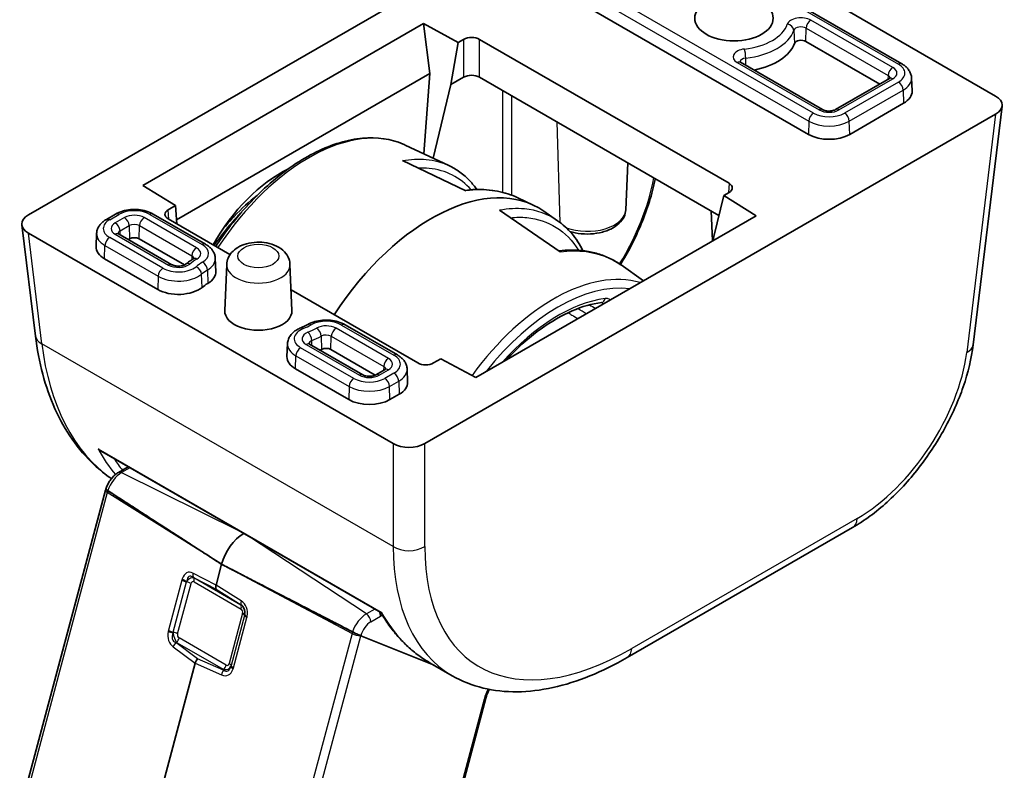
# Model space of a CAD drawing. Units: millimetres. Extents: x 0 to 782, y 0 to 562.
# Drawn here: x 631 to 653, y 330 to 347 of the extents above; entities that cross this region are included whole.
import ezdxf

# ---------------------------------------------------------------- set-up
doc = ezdxf.new("R2010")
doc.units = ezdxf.units.MM
doc.header["$LTSCALE"] = 2
doc.layers.add('Visible (ISO)', color=7, linetype='Continuous', lineweight=35)
doc.layers.add('Visible Narrow (ISO)', color=7, linetype='Continuous', lineweight=25)

msp = doc.modelspace()

# ---------------------------------------------------------------- linework, layer by layer
at = {"layer": 'Visible (ISO)'}
for p, q in [((631.6376, 342.3688), (644.3672, 349.7183)), ((645.0726, 349.7183), (653.2061, 345.0224)), ((651.1148, 345.7398), (645.6701, 348.8833)), ((649.0333, 344.1656), (643.5886, 347.3091)), ((634.192, 343.027), (640.4446, 346.6369)), ((640.4446, 346.6369), (641.2249, 346.2179)), ((640.4446, 346.6369), (640.5927, 345.5252)), ((641.2249, 346.2179), (641.0569, 345.2759)), ((641.2249, 346.2179), (641.3436, 346.2865)), ((641.6969, 346.2865), (647.262, 343.0735)), ((650.6244, 345.2882), (648.974, 346.2411)), ((649.3471, 344.7191), (647.52, 345.774)), ((640.5927, 345.5252), (634.9391, 342.2611)), ((640.5927, 345.5252), (640.4526, 343.7339)), ((641.3436, 345.4414), (641.0569, 345.2759)), ((647.0378, 342.3579), (641.6969, 345.4414)), ((650.8408, 345.4132), (649.6387, 344.7191)), ((651.3324, 345.4241), (651.3448, 345.1343)), ((641.0569, 345.2759), (640.6637, 343.635)), ((651.1546, 344.8596), (649.9525, 344.1656)), ((653.3511, 344.7988), (652.7058, 339.4705)), ((653.2061, 344.6152), (640.4764, 337.2657)), ((640.0392, 343.9275), (641.0099, 343.4728)), ((639.9765, 343.5803), (641.3954, 342.9045)), ((644.9602, 342.4855), (645.005, 343.5316)), ((634.9187, 342.5771), (634.192, 343.027)), ((646.9259, 341.8875), (647.1432, 342.8009)), ((647.262, 342.8695), (647.1432, 342.8009)), ((647.1432, 342.8009), (647.869, 342.3504)), ((634.7533, 342.4815), (634.9187, 342.5771)), ((634.9451, 342.1667), (634.9187, 342.5771)), ((642.5493, 342.7517), (642.8971, 342.5888)), ((633.5804, 342.3881), (633.3753, 342.2697)), ((635.5874, 341.7141), (634.4201, 342.3881)), ((647.869, 342.3504), (641.6164, 338.7405)), ((643.4984, 341.5469), (642.1458, 342.4713)), ((643.4397, 342.2388), (643.1344, 342.4518)), ((646.8927, 341.7868), (646.864, 342.4582)), ((631.4925, 342.1451), (631.7929, 339.6651)), ((636.1322, 341.4814), (634.7533, 342.2775)), ((639.771, 337.2657), (631.6376, 341.9616)), ((633.1577, 341.954), (633.1453, 341.6641)), ((634.8358, 341.258), (633.6493, 341.9431)), ((633.8942, 341.8345), (633.8657, 341.8181)), ((635.1156, 341.2518), (634.1063, 341.8345)), ((646.9095, 341.7965), (646.9259, 341.8875)), ((634.522, 340.7045), (633.3355, 341.3895)), ((635.8049, 341.3985), (635.8173, 341.1086)), ((636.0591, 341.2638), (636.0152, 340.2367)), ((637.4708, 341.2638), (637.5147, 340.2367)), ((645.3579, 340.9006), (644.853, 341.2529)), ((640.3183, 339.0645), (637.4952, 340.6945)), ((639.8648, 339.2446), (638.6975, 339.9185)), ((637.4159, 339.4956), (637.4035, 339.2057)), ((639.094, 338.7995), (637.9075, 339.4846)), ((639.3738, 338.7933), (638.3837, 339.365)), ((640.8371, 339.1601), (640.6716, 339.0645)), ((641.6164, 338.7405), (640.8371, 339.1601)), ((638.7802, 338.246), (637.5937, 338.9311)), ((639.5908, 338.918), (639.3857, 338.7995)), ((640.0824, 338.9289), (640.0948, 338.6391)), ((639.9046, 338.3644), (639.6995, 338.246)), ((633.2728, 337.0867), (639.497, 333.4931)), ((633.6465, 336.6212), (633.8628, 336.746)), ((631.4628, 329.1227), (633.357, 336.2256)), ((650.0174, 335.3918), (644.9894, 332.4889)), ((635.9455, 334.5714), (635.8216, 334.1068)), ((639.0512, 332.9764), (639.0512, 332.9763)), ((640.6847, 332.3181), (639.0512, 332.9764)), ((639.0512, 332.9763), (640.6847, 332.3181)), ((635.356, 332.3611), (634.0173, 327.341)), ((641.0908, 332.0837), (640.6002, 332.3669)), ((640.9688, 328.3205), (641.8394, 331.5853))]:
    msp.add_line(p, q, dxfattribs=at)
msp.add_ellipse((647.3716, 346.758), major_axis=(0.875, 0), ratio=0.5773503, dxfattribs=at)
for centre, major_axis, ratio, start_param, end_param in [((641.5203, 346.1842), (-0.25, 0), 0.5780539, 3.9275998, 5.4971782), ((647.3716, 346.3497), (1.375, 0), 0.5773503, 5.046087, 6.0890104), ((648.8679, 346.1798), (-0.15, 0), 0.5773503, 3.9269908, 6.0890104), ((641.5203, 345.3392), (0.25, 0), 0.5780539, 0.7860072, 2.3555855), ((650.695, 345.125), (0.65, 0), 0.5773503, 5.4977871, 6.3078805), ((652.8499, 344.8188), (0.5024, 0), 0.5745477, 5.5002201, 7.0661505), ((649.4929, 344.431), (-0.65, 0), 0.5773503, 0.7853982, 2.3561945), ((637.6865, 340.0447), (-1.3201, -3.4911), 0.6589399, 3.7574218, 4.4786425), ((640.6187, 338.3685), (2.4, 4.1569), 0.5773503, 6.2337194, 7.7595488), ((647.0849, 342.9715), (0.2503, 0), 0.5766475, 5.4983961, 7.0679745), ((631.9937, 342.1652), (-0.5024, 0), 0.5745477, 5.5002201, 7.0661505), ((634.9304, 342.3795), (-0.2503, 0), 0.5766475, 5.4983961, 7.0679745), ((634.0002, 341.7733), (-0.15, 0), 0.5773503, 3.9269908, 5.4977871), ((633.7951, 341.6549), (-0.65, 0), 0.5773503, 6.2584901, 7.0685835), ((635.1675, 341.0994), (0.65, 0), 0.5773503, 5.5250272, 6.3078805), ((636.765, 340.226), (-1.55, 0), 0.5773503, 5.5250272, 5.6575569), ((634.9817, 340.9698), (-0.65, 0), 0.5773503, 0.7853982, 2.5159643), ((636.765, 340.226), (0.75, 0), 0.5773503, 3.1168974, 6.3078805), ((636.765, 340.226), (-2.05, 0), 0.5773503, 2.3073059, 2.3289544), ((638.2777, 339.3037), (-0.15, 0), 0.5773503, 3.9269908, 5.4705471), ((638.0533, 339.1964), (-0.65, 0), 0.5773503, 6.2584901, 7.0685835), ((640.495, 339.1668), (0.25, 0), 0.5780539, 3.9275998, 5.4971782), ((639.445, 338.6298), (0.65, 0), 0.5773503, 5.4977871, 6.3078805), ((639.2398, 338.5114), (-0.65, 0), 0.5773503, 0.7853982, 2.3561945), ((640.1237, 337.4713), (-0.5, 0), 0.5801665, 0.7878312, 2.3537615), ((636.4438, 334.6497), (-0.375, -0.6495), 0.5773503, 3.9371242, 5.1487213), ((635.9213, 334.1218), (-0.0747, -0.1302), 0.5795007, 5.14314, 5.9309711), ((638.9437, 333.0325), (-0.1377, 0.0657), 0.0477303, 2.3700918, 2.4879538), ((635.4561, 332.3774), (0.0757, 0.1303), 0.5751966, 1.224838, 2.0126691)]:
    msp.add_ellipse(centre, major_axis=major_axis, ratio=ratio, start_param=start_param, end_param=end_param, dxfattribs=at)
for points, knots in [([(647.4992, 345.7901), (647.4992, 345.7901), (647.4995, 345.7896), (647.5014, 345.7875), (647.5035, 345.7854), (647.5101, 345.7802), (647.5145, 345.7772), (647.52, 345.774)], [4.30737775, 4.30737775, 4.30737775, 4.30737775, 4.4081078, 4.4081078, 4.56024839, 4.56024839, 4.71238898, 4.71238898, 4.71238898, 4.71238898]), ([(651.1148, 345.7398), (651.138, 345.7264), (651.1601, 345.7116), (651.2016, 345.679), (651.2209, 345.6612), (651.2562, 345.6222), (651.2721, 345.601), (651.2992, 345.5552), (651.3103, 345.5306), (651.3264, 345.4787), (651.3312, 345.4515), (651.3324, 345.4241)], [4.71238898, 4.71238898, 4.71238898, 4.71238898, 4.86452957, 4.86452957, 5.01667016, 5.01667016, 5.16881074, 5.16881074, 5.32095133, 5.32095133, 5.47309192, 5.47309192, 5.47309192, 5.47309192]), ([(650.8408, 345.4132), (650.8463, 345.4163), (650.8507, 345.4194), (650.8573, 345.4245), (650.8594, 345.4267), (650.8613, 345.4288), (650.8617, 345.4292), (650.8617, 345.4292)], [0, 0, 0, 0, 0.15214059, 0.15214059, 0.30428118, 0.30428118, 0.40501123, 0.40501123, 0.40501123, 0.40501123]), ([(649.3471, 344.7191), (649.3547, 344.7147), (649.3644, 344.7101), (649.388, 344.7013), (649.4022, 344.6972), (649.4339, 344.6906), (649.4516, 344.6882), (649.4884, 344.686), (649.5076, 344.6863), (649.5446, 344.6894), (649.5625, 344.6924), (649.5943, 344.7001), (649.6083, 344.7048), (649.6272, 344.7129), (649.6334, 344.7161), (649.6387, 344.7191)], [4.712389, 4.712389, 4.712389, 4.712389, 4.9236474, 4.9236474, 5.1516124, 5.1516124, 5.3947263, 5.3947263, 5.6461315, 5.6461315, 5.8966675, 5.8966675, 6.1368439, 6.1368439, 6.2831853, 6.2831853, 6.2831853, 6.2831853]), ([(635.814, 341.6651), (635.9029, 341.8001), (635.9958, 341.9318), (636.3789, 342.4397), (636.6965, 342.7838), (637.3633, 343.3659), (637.7125, 343.6036), (638.4096, 343.946), (638.7576, 344.0507), (639.412, 344.1091), (639.7195, 344.0658), (640.0075, 343.9421), (640.0234, 343.9349), (640.0392, 343.9275)], [2.1086174, 2.1086174, 2.1086174, 2.1086174, 2.2175166, 2.2175166, 2.5418727, 2.5418727, 2.8670889, 2.8670889, 3.1924175, 3.1924175, 3.5097362, 3.5097362, 3.5284591, 3.5284591, 3.5284591, 3.5284591]), ([(641.638, 342.9357), (641.5903, 343.0038), (641.5388, 343.0675), (641.4152, 343.1997), (641.3411, 343.2655), (641.1828, 343.3814), (641.0985, 343.4313), (641.0099, 343.4728)], [0.88138748, 0.88138748, 0.88138748, 0.88138748, 0.96772846, 0.96772846, 1.07469899, 1.07469899, 1.18166951, 1.18166951, 1.18166951, 1.18166951]), ([(645.6176, 343.1778), (645.6164, 343.1715), (645.6151, 343.1651), (645.5806, 342.9965), (645.5379, 342.8316), (645.4347, 342.4999), (645.3741, 342.3331), (645.2364, 342.0011), (645.1593, 341.8359), (645.0022, 341.5336), (644.9241, 341.3958), (644.8412, 341.261)], [-1.35677643, -1.35677643, -1.35677643, -1.35677643, -1.35088484, -1.35088484, -1.20078653, -1.20078653, -1.05068821, -1.05068821, -0.90058989, -0.90058989, -0.77174242, -0.77174242, -0.77174242, -0.77174242]), ([(635.9659, 342.0407), (636.0493, 342.1439), (636.1358, 342.2428), (636.3881, 342.5095), (636.5597, 342.6653), (636.7357, 342.8003)], [2.27350016, 2.27350016, 2.27350016, 2.27350016, 2.39894702, 2.39894702, 2.62942854, 2.62942854, 2.62942854, 2.62942854]), ([(641.3706, 342.9163), (641.4489, 342.9261), (641.5265, 342.9323), (641.6881, 342.9376), (641.772, 342.936), (641.9368, 342.9236), (642.0177, 342.9129), (642.1762, 342.8824), (642.2538, 342.8626), (642.4048, 342.8139), (642.4782, 342.785), (642.5493, 342.7517)], [-1.56612618, -1.56612618, -1.56612618, -1.56612618, -1.49621623, -1.49621623, -1.41871027, -1.41871027, -1.34120431, -1.34120431, -1.26369835, -1.26369835, -1.18619238, -1.18619238, -1.18619238, -1.18619238]), ([(633.5804, 342.3881), (633.6283, 342.4157), (633.6809, 342.4375), (633.7921, 342.4702), (633.8507, 342.4811), (633.9699, 342.492), (634.0306, 342.492), (634.1498, 342.4811), (634.2084, 342.4702), (634.3196, 342.4375), (634.3722, 342.4157), (634.4201, 342.3881)], [3.1415927, 3.1415927, 3.1415927, 3.1415927, 3.4557519, 3.4557519, 3.7699112, 3.7699112, 4.0840704, 4.0840704, 4.3982297, 4.3982297, 4.712389, 4.712389, 4.712389, 4.712389]), ([(644.9602, 342.4855), (644.9579, 342.431), (644.9437, 342.3773), (644.8942, 342.2736), (644.8568, 342.2247), (644.7589, 342.131), (644.6951, 342.0886), (644.5484, 342.0171), (644.4643, 341.9893), (644.2882, 341.9521), (644.1962, 341.9426), (644.0127, 341.9423), (643.9213, 341.9512), (643.7914, 341.9778), (643.7497, 341.9887), (643.7094, 342.0016)], [5.5224824, 5.5224824, 5.5224824, 5.5224824, 5.7670691, 5.7670691, 6.0407126, 6.0407126, 6.3679259, 6.3679259, 6.7179014, 6.7179014, 7.0648924, 7.0648924, 7.409393, 7.409393, 7.5777342, 7.5777342, 7.5777342, 7.5777342]), ([(633.1577, 341.954), (633.1589, 341.9814), (633.1637, 342.0086), (633.1798, 342.0604), (633.1909, 342.0851), (633.218, 342.1309), (633.2339, 342.1521), (633.2692, 342.1911), (633.2885, 342.2089), (633.33, 342.2415), (633.3521, 342.2563), (633.3753, 342.2697)], [2.38088971, 2.38088971, 2.38088971, 2.38088971, 2.5330303, 2.5330303, 2.68517089, 2.68517089, 2.83731148, 2.83731148, 2.98945207, 2.98945207, 3.14159265, 3.14159265, 3.14159265, 3.14159265]), ([(643.4397, 342.2388), (643.5553, 342.1582), (643.6608, 342.0613), (643.8499, 341.8373), (643.9332, 341.7097), (644.0039, 341.5696)], [-1.08715873, -1.08715873, -1.08715873, -1.08715873, -0.93733064, -0.93733064, -0.78513176, -0.78513176, -0.78513176, -0.78513176]), ([(633.6284, 341.9591), (633.6284, 341.9591), (633.6288, 341.9586), (633.6307, 341.9565), (633.6328, 341.9544), (633.6394, 341.9493), (633.6438, 341.9462), (633.6493, 341.9431)], [4.30737775, 4.30737775, 4.30737775, 4.30737775, 4.4081078, 4.4081078, 4.56024839, 4.56024839, 4.71238898, 4.71238898, 4.71238898, 4.71238898]), ([(635.5874, 341.7141), (635.6106, 341.7007), (635.6327, 341.686), (635.6741, 341.6534), (635.6935, 341.6355), (635.7288, 341.5965), (635.7447, 341.5753), (635.7717, 341.5296), (635.7829, 341.5049), (635.7989, 341.4531), (635.8038, 341.4259), (635.8049, 341.3985)], [4.71238898, 4.71238898, 4.71238898, 4.71238898, 4.86452957, 4.86452957, 5.01667016, 5.01667016, 5.16881074, 5.16881074, 5.32095133, 5.32095133, 5.47309192, 5.47309192, 5.47309192, 5.47309192]), ([(636.0591, 341.2638), (636.0612, 341.3124), (636.0724, 341.3602), (636.1101, 341.4513), (636.1378, 341.4935), (636.2094, 341.5755), (636.2556, 341.6121), (636.3665, 341.6793), (636.4333, 341.7065), (636.5758, 341.7456), (636.6519, 341.7567), (636.8041, 341.762), (636.8801, 341.7565), (637.0281, 341.7284), (637.1001, 341.7059), (637.2339, 341.6411), (637.2963, 341.599), (637.3915, 341.4969), (637.4278, 341.4415), (637.4617, 341.3412), (637.4691, 341.3027), (637.4708, 341.2638)], [2.3808897, 2.3808897, 2.3808897, 2.3808897, 2.5906726, 2.5906726, 2.8234815, 2.8234815, 3.1170989, 3.1170989, 3.4831666, 3.4831666, 3.8662914, 3.8662914, 4.2440721, 4.2440721, 4.6251461, 4.6251461, 5.003391, 5.003391, 5.3051658, 5.3051658, 5.4730919, 5.4730919, 5.4730919, 5.4730919]), ([(644.853, 341.2529), (644.7745, 341.3076), (644.6918, 341.3559), (644.5192, 341.4389), (644.4293, 341.4736), (644.2434, 341.5291), (644.1474, 341.5499), (643.9505, 341.5776), (643.8497, 341.5845), (643.6551, 341.5845), (643.5618, 341.579), (643.4673, 341.5681)], [1.08283997, 1.08283997, 1.08283997, 1.08283997, 1.18006925, 1.18006925, 1.27729854, 1.27729854, 1.37452782, 1.37452782, 1.4717571, 1.4717571, 1.55868509, 1.55868509, 1.55868509, 1.55868509]), ([(634.8358, 341.258), (634.8435, 341.2536), (634.8532, 341.249), (634.8768, 341.2401), (634.8909, 341.236), (634.9226, 341.2294), (634.9404, 341.2271), (634.9772, 341.2249), (634.9964, 341.2251), (635.0334, 341.2283), (635.0513, 341.2312), (635.083, 341.239), (635.0971, 341.2437), (635.1197, 341.2534), (635.1285, 341.2583), (635.1374, 341.2643), (635.1394, 341.2658), (635.1412, 341.2672)], [4.712389, 4.712389, 4.712389, 4.712389, 4.9236474, 4.9236474, 5.1516124, 5.1516124, 5.3947263, 5.3947263, 5.6461315, 5.6461315, 5.8966675, 5.8966675, 6.1368439, 6.1368439, 6.359622, 6.359622, 6.4429551, 6.4429551, 6.4429551, 6.4429551]), ([(635.3162, 341.3892), (635.3038, 341.3816), (635.2914, 341.3739), (635.2671, 341.3583), (635.2551, 341.3503), (635.2314, 341.3343), (635.2197, 341.3261), (635.1967, 341.3096), (635.1854, 341.3013), (635.163, 341.2844), (635.152, 341.2758), (635.1412, 341.2672)], [3.16883274, 3.16883274, 3.16883274, 3.16883274, 3.19533867, 3.19533867, 3.22184461, 3.22184461, 3.24835055, 3.24835055, 3.27485648, 3.27485648, 3.30136242, 3.30136242, 3.30136242, 3.30136242]), ([(635.3162, 341.3892), (635.3212, 341.3922), (635.3251, 341.3951), (635.3308, 341.3998), (635.3326, 341.4016), (635.334, 341.4033), (635.3342, 341.4036), (635.3342, 341.4036)], [0.02724008, 0.02724008, 0.02724008, 0.02724008, 0.17393265, 0.17393265, 0.32062523, 0.32062523, 0.40501123, 0.40501123, 0.40501123, 0.40501123]), ([(642.2852, 339.1267), (642.3214, 339.1656), (642.3578, 339.2039), (642.6126, 339.4644), (642.8405, 339.6616), (643.3009, 339.9928), (643.5334, 340.1267), (643.9869, 340.3239), (644.2079, 340.3871), (644.4156, 340.4145)], [2.38345075, 2.38345075, 2.38345075, 2.38345075, 2.4247641, 2.4247641, 2.67009051, 2.67009051, 2.91541692, 2.91541692, 3.16074333, 3.16074333, 3.16074333, 3.16074333]), ([(644.4228, 340.4148), (644.4228, 340.4148), (644.4226, 340.4148), (644.4218, 340.4149), (644.4211, 340.4149), (644.4189, 340.4148), (644.4174, 340.4147), (644.4156, 340.4145)], [0.11393934, 0.11393934, 0.11393934, 0.11393934, 0.118736857, 0.118736857, 0.124887142, 0.124887142, 0.131037427, 0.131037427, 0.131037427, 0.131037427]), ([(637.8704, 339.9256), (637.8604, 339.9201), (637.8502, 339.9147), (637.8296, 339.904), (637.8192, 339.8988), (637.7981, 339.8884), (637.7874, 339.8833), (637.7657, 339.8732), (637.7547, 339.8682), (637.7325, 339.8584), (637.7213, 339.8536), (637.71, 339.8489)], [0.02724008, 0.02724008, 0.02724008, 0.02724008, 0.05374602, 0.05374602, 0.08025196, 0.08025196, 0.10675789, 0.10675789, 0.13326383, 0.13326383, 0.15976977, 0.15976977, 0.15976977, 0.15976977]), ([(637.8704, 339.9256), (637.9182, 339.9517), (637.9705, 339.9723), (638.0806, 340.0029), (638.1383, 340.013), (638.2557, 340.0226), (638.3153, 340.0221), (638.4323, 340.0107), (638.4898, 339.9997), (638.5988, 339.9672), (638.6504, 339.9457), (638.6975, 339.9185)], [3.1688327, 3.1688327, 3.1688327, 3.1688327, 3.477544, 3.477544, 3.7862552, 3.7862552, 4.0949665, 4.0949665, 4.4036777, 4.4036777, 4.712389, 4.712389, 4.712389, 4.712389]), ([(637.4159, 339.4956), (637.4173, 339.5287), (637.4241, 339.5615), (637.4467, 339.6229), (637.4623, 339.6515), (637.4996, 339.7034), (637.5212, 339.7269), (637.5688, 339.7691), (637.5948, 339.7879), (637.65, 339.8214), (637.6794, 339.8361), (637.71, 339.8489)], [2.38088971, 2.38088971, 2.38088971, 2.38088971, 2.56498425, 2.56498425, 2.7490788, 2.7490788, 2.93317334, 2.93317334, 3.11726788, 3.11726788, 3.30136242, 3.30136242, 3.30136242, 3.30136242]), ([(631.7929, 339.6651), (631.8284, 339.3714), (631.8824, 339.0876), (632.0275, 338.545), (632.1186, 338.2862), (632.338, 337.7994), (632.4663, 337.5713), (632.7594, 337.1519), (632.9241, 336.9607), (633.2264, 336.6787), (633.3545, 336.5758), (633.4892, 336.4835)], [-1.50098316, -1.50098316, -1.50098316, -1.50098316, -1.35786616, -1.35786616, -1.21474916, -1.21474916, -1.07163216, -1.07163216, -0.92851516, -0.92851516, -0.83332331, -0.83332331, -0.83332331, -0.83332331]), ([(637.8866, 339.5006), (637.8866, 339.5006), (637.887, 339.5002), (637.8889, 339.4981), (637.891, 339.496), (637.8976, 339.4908), (637.902, 339.4878), (637.9075, 339.4846)], [4.30737775, 4.30737775, 4.30737775, 4.30737775, 4.4081078, 4.4081078, 4.56024839, 4.56024839, 4.71238898, 4.71238898, 4.71238898, 4.71238898]), ([(652.7058, 339.4705), (652.6689, 339.166), (652.5938, 338.8509), (652.3775, 338.2186), (652.2362, 337.9014), (651.8991, 337.2871), (651.7034, 336.9901), (651.2722, 336.4385), (651.0367, 336.184), (650.5417, 335.7371), (650.2823, 335.5447), (650.0174, 335.3918)], [-1.5009832, -1.5009832, -1.5009832, -1.5009832, -1.2007865, -1.2007865, -0.9005899, -0.9005899, -0.6003933, -0.6003933, -0.3001966, -0.3001966, 0, 0, 0, 0]), ([(639.8648, 339.2446), (639.888, 339.2312), (639.9101, 339.2164), (639.9515, 339.1838), (639.9709, 339.166), (640.0062, 339.127), (640.0221, 339.1058), (640.0492, 339.06), (640.0603, 339.0354), (640.0764, 338.9835), (640.0812, 338.9564), (640.0824, 338.9289)], [4.71238898, 4.71238898, 4.71238898, 4.71238898, 4.86452957, 4.86452957, 5.01667016, 5.01667016, 5.16881074, 5.16881074, 5.32095133, 5.32095133, 5.47309192, 5.47309192, 5.47309192, 5.47309192]), ([(639.5908, 338.918), (639.5963, 338.9211), (639.6007, 338.9242), (639.6073, 338.9293), (639.6094, 338.9315), (639.6113, 338.9336), (639.6116, 338.934), (639.6116, 338.934)], [0, 0, 0, 0, 0.15214059, 0.15214059, 0.30428118, 0.30428118, 0.40501123, 0.40501123, 0.40501123, 0.40501123]), ([(639.094, 338.7995), (639.1016, 338.7951), (639.1113, 338.7905), (639.135, 338.7817), (639.1491, 338.7776), (639.1808, 338.771), (639.1985, 338.7686), (639.2354, 338.7664), (639.2546, 338.7667), (639.2916, 338.7698), (639.3095, 338.7728), (639.3412, 338.7805), (639.3553, 338.7852), (639.3741, 338.7933), (639.3804, 338.7965), (639.3857, 338.7995)], [4.712389, 4.712389, 4.712389, 4.712389, 4.9236474, 4.9236474, 5.1516124, 5.1516124, 5.3947263, 5.3947263, 5.6461315, 5.6461315, 5.8966675, 5.8966675, 6.1368439, 6.1368439, 6.2831853, 6.2831853, 6.2831853, 6.2831853]), ([(633.1949, 337.1485), (633.1952, 337.1481), (633.1956, 337.1477), (633.217, 337.1254), (633.2406, 337.1062), (633.2681, 337.0894), (633.2704, 337.088), (633.2728, 337.0867)], [-0.000352305, -0.000352305, -0.000352305, -0.000352305, 0, 0, 0.018952709, 0.018952709, 0.020692914, 0.020692914, 0.020692914, 0.020692914]), ([(633.6465, 336.6212), (633.6197, 336.6057), (633.5944, 336.5875), (633.5467, 336.547), (633.5243, 336.5246), (633.4826, 336.4764), (633.4633, 336.4506), (633.4282, 336.3964), (633.4125, 336.3681), (633.385, 336.3099), (633.3733, 336.28), (633.3639, 336.2497)], [3.4906585, 3.4906585, 3.4906585, 3.4906585, 3.7227921, 3.7227921, 3.9549258, 3.9549258, 4.1870594, 4.1870594, 4.419193, 4.419193, 4.6513267, 4.6513267, 4.6513267, 4.6513267]), ([(633.3639, 336.2497), (633.3634, 336.2481), (633.3629, 336.2465), (633.362, 336.2433), (633.3615, 336.2417), (633.3606, 336.2385), (633.3601, 336.2369), (633.3592, 336.2337), (633.3587, 336.2321), (633.3579, 336.2289), (633.3574, 336.2272), (633.357, 336.2256)], [4.651326668, 4.651326668, 4.651326668, 4.651326668, 4.663539131, 4.663539131, 4.675751593, 4.675751593, 4.687964056, 4.687964056, 4.700176518, 4.700176518, 4.71238898, 4.71238898, 4.71238898, 4.71238898]), ([(633.4068, 336.2149), (633.3965, 336.2215), (633.3871, 336.228), (633.3727, 336.2388), (633.3667, 336.2442), (633.364, 336.2481), (633.3638, 336.249), (633.3641, 336.2496)], [0.189441511, 0.189441511, 0.189441511, 0.189441511, 0.198360675, 0.198360675, 0.209454431, 0.209454431, 0.213675691, 0.213675691, 0.213675691, 0.213675691]), ([(633.4068, 336.2149), (633.3964, 336.2216), (633.3868, 336.2282), (633.3723, 336.2391), (633.3664, 336.2444), (633.364, 336.2482), (633.3638, 336.249), (633.364, 336.2496)], [0.002036615, 0.002036615, 0.002036615, 0.002036615, 0.011089081, 0.011089081, 0.022322906, 0.022322906, 0.026277126, 0.026277126, 0.026277126, 0.026277126]), ([(639.497, 333.4932), (639.4969, 333.4932), (639.4969, 333.4933), (639.497, 333.4945), (639.4999, 333.4984), (639.5052, 333.5049), (639.5053, 333.505), (639.5054, 333.5051)], [0.042711467, 0.042711467, 0.042711467, 0.042711467, 0.044093343, 0.044093343, 0.059955485, 0.059955485, 0.060262918, 0.060262918, 0.060262918, 0.060262918]), ([(639.497, 333.4932), (639.5534, 333.3964), (639.6134, 333.3035), (639.7405, 333.1262), (639.8077, 333.0418), (639.9487, 332.8817), (640.0227, 332.8061), (640.1771, 332.6642), (640.2575, 332.5979), (640.4244, 332.475), (640.5109, 332.4185), (640.6002, 332.3669)], [-1.11846997, -1.11846997, -1.11846997, -1.11846997, -1.05185561, -1.05185561, -0.98524124, -0.98524124, -0.91862688, -0.91862688, -0.85201252, -0.85201252, -0.78539816, -0.78539816, -0.78539816, -0.78539816]), ([(638.8663, 333.0628), (638.8782, 333.0567), (638.8925, 333.0495), (638.9216, 333.0351), (638.9416, 333.0255), (638.975, 333.0097), (638.9943, 333.0009), (639.0198, 332.9896), (639.0308, 332.9848), (639.0402, 332.9809)], [0.189441511, 0.189441511, 0.189441511, 0.189441511, 0.198360675, 0.198360675, 0.209454431, 0.209454431, 0.220867351, 0.220867351, 0.22926361, 0.22926361, 0.22926361, 0.22926361]), ([(639.0403, 332.9808), (639.0311, 332.9846), (639.0202, 332.9894), (638.9951, 333.0005), (638.9761, 333.0093), (638.9427, 333.025), (638.9224, 333.0347), (638.8929, 333.0493), (638.8783, 333.0566), (638.8663, 333.0628)], [0.14554601, 0.14554601, 0.14554601, 0.14554601, 0.153801228, 0.153801228, 0.16508283, 0.16508283, 0.176316655, 0.176316655, 0.185369121, 0.185369121, 0.185369121, 0.185369121]), ([(644.9894, 332.4889), (644.712, 332.3287), (644.4338, 332.1915), (643.8806, 331.9673), (643.6056, 331.8802), (643.0632, 331.7607), (642.7958, 331.7283), (642.2742, 331.7231), (642.02, 331.7505), (641.5346, 331.8693), (641.3035, 331.9609), (641.0908, 332.0837)], [0, 0, 0, 0, 0.15707963, 0.15707963, 0.31415927, 0.31415927, 0.4712389, 0.4712389, 0.62831853, 0.62831853, 0.78539816, 0.78539816, 0.78539816, 0.78539816]), ([(641.9165, 331.7796), (641.9149, 331.7766), (641.9134, 331.7736), (641.904, 331.7554), (641.8965, 331.74), (641.8825, 331.709), (641.8759, 331.6934), (641.8638, 331.6623), (641.8582, 331.6467), (641.848, 331.6158), (641.8435, 331.6005), (641.8394, 331.5853)], [4.34000363, 4.34000363, 4.34000363, 4.34000363, 4.35726207, 4.35726207, 4.44604379, 4.44604379, 4.53482552, 4.53482552, 4.62360725, 4.62360725, 4.71238898, 4.71238898, 4.71238898, 4.71238898])]:
    msp.add_open_spline(points, degree=3, knots=knots, dxfattribs=at)
for points, weights in [([(635.9455, 334.5714), (634.4143, 335.5625), (633.4068, 336.2149)], [37.0484685001, 44.4471690294, 51.1801270797]), ([(635.9455, 334.5714), (634.4143, 335.5625), (633.4068, 336.2149)], [1, 1.0207239259, 1]), ([(635.9455, 334.5714), (637.7057, 333.6622), (638.8663, 333.0628)], [37.0484685001, 44.4471690294, 51.1801270797]), ([(638.8663, 333.0628), (637.7057, 333.6622), (635.9455, 334.5714)], [1, 1.0207239259, 1])]:
    msp.add_rational_spline(points, weights, degree=2, dxfattribs=at)
at = {"layer": 'Visible Narrow (ISO)'}
for p, q in [((645.5951, 348.8758), (651.0398, 345.7323)), ((649.148, 344.6401), (643.7033, 347.7836)), ((643.5973, 347.6042), (649.042, 344.4607)), ((648.974, 346.2411), (648.9828, 346.5362)), ((648.9828, 346.5362), (650.8098, 345.4813)), ((650.9158, 345.6607), (649.0888, 346.7156)), ((648.7086, 346.488), (648.7207, 346.1966)), ((641.3436, 346.2865), (641.3436, 345.4414)), ((641.6969, 345.4414), (641.6969, 346.2865)), ((647.6358, 345.7071), (647.6345, 345.8679)), ((647.445, 345.7666), (649.2721, 344.7117)), ((650.8098, 345.4813), (650.8072, 345.3938)), ((649.7137, 344.7117), (650.9158, 345.4057)), ((651.0398, 345.3341), (649.8377, 344.6401)), ((642.2098, 345.1454), (642.2098, 342.8726)), ((642.4218, 342.8058), (642.4218, 345.023)), ((649.9437, 344.4607), (651.1458, 345.1547)), ((651.1458, 345.1547), (651.1546, 344.8596)), ((653.2061, 344.6152), (652.5621, 339.2985)), ((643.4229, 344.445), (643.492, 342.2008)), ((649.042, 344.4607), (649.0333, 344.1656)), ((649.9525, 344.1656), (649.9437, 344.4607)), ((647.262, 343.0735), (647.2492, 342.8621)), ((633.4503, 342.2622), (633.6554, 342.3806)), ((634.3451, 342.3806), (635.5124, 341.7067)), ((634.766, 342.2701), (634.7533, 342.4815)), ((633.7794, 342.3091), (633.5743, 342.1906)), ((633.6803, 342.0112), (633.8854, 342.1297)), ((633.8854, 342.1297), (633.8942, 341.8345)), ((634.1063, 341.8345), (634.1151, 342.1297)), ((634.1151, 342.1297), (635.2824, 341.4557)), ((635.3884, 341.6351), (634.2211, 342.3091)), ((631.9366, 339.4932), (631.6376, 341.9616)), ((633.5743, 341.9356), (634.7608, 341.2506)), ((633.6829, 341.9237), (633.6803, 342.0112)), ((633.3355, 341.3895), (633.3443, 341.6846)), ((633.3443, 341.6846), (634.5308, 340.9996)), ((634.6368, 341.179), (633.4503, 341.864)), ((635.2824, 341.4557), (635.2797, 341.3664)), ((635.5085, 340.7501), (635.4985, 341.0443)), ((635.6305, 341.1363), (635.6395, 340.8413)), ((634.5308, 340.9996), (634.522, 340.7045)), ((639.6658, 339.1655), (638.4985, 339.8395)), ((638.6225, 339.9111), (639.7898, 339.2371)), ((639.771, 334.9699), (631.9366, 339.4932)), ((637.9609, 339.4538), (637.9582, 339.5625)), ((638.166, 339.6619), (638.1745, 339.3666)), ((638.3837, 339.365), (638.3925, 339.6601)), ((638.3925, 339.6601), (639.5598, 338.9861)), ((638.895, 338.7205), (637.7085, 339.4056)), ((637.8325, 339.4772), (639.019, 338.7921)), ((637.5937, 338.9311), (637.6025, 339.2262)), ((637.6025, 339.2262), (638.789, 338.5411)), ((639.4607, 338.7921), (639.6658, 338.9105)), ((639.5598, 338.9861), (639.5572, 338.8986)), ((639.7898, 338.8389), (639.5847, 338.7205)), ((639.6907, 338.5411), (639.8958, 338.6595)), ((639.8958, 338.6595), (639.9046, 338.3644)), ((638.789, 338.5411), (638.7802, 338.246)), ((639.6995, 338.246), (639.6907, 338.5411)), ((633.1949, 337.1485), (639.5054, 333.5051)), ((639.771, 337.2657), (639.771, 334.9699)), ((640.4764, 334.9699), (640.4764, 337.2657)), ((633.8996, 336.7248), (633.7141, 336.6177)), ((633.7141, 336.6177), (636.3666, 335.3005)), ((633.3951, 336.1756), (631.5009, 329.0727)), ((635.9455, 334.5714), (633.3951, 336.1756)), ((650.1201, 335.5927), (645.0921, 332.6898)), ((639.1736, 333.4657), (636.5211, 335.2113)), ((635.9455, 334.5714), (638.8546, 333.0236)), ((635.0604, 334.2199), (634.7619, 333.1005)), ((635.8216, 334.1068), (635.3054, 334.3751)), ((635.3161, 334.2792), (635.8252, 334.0146)), ((635.3265, 334.268), (635.3161, 334.2792)), ((636.3761, 333.662), (635.3265, 334.268)), ((634.8667, 333.059), (635.1652, 334.1784)), ((634.9644, 333.0217), (635.263, 334.1411)), ((635.3301, 334.1764), (636.3796, 333.5704)), ((636.3828, 333.753), (635.8216, 334.1068)), ((635.8252, 334.0146), (636.3787, 333.6657)), ((636.3787, 333.6657), (636.3761, 333.662)), ((639.3591, 333.5727), (639.1736, 333.4657)), ((636.4125, 333.4774), (636.114, 332.358)), ((636.458, 333.432), (636.1595, 332.3126)), ((636.2126, 332.2629), (636.5111, 333.3823)), ((639.2723, 333.2865), (639.492, 333.4134)), ((636.0469, 332.3228), (634.9973, 332.9288)), ((638.8546, 333.0236), (636.9604, 325.9206)), ((637.1585, 325.8793), (639.0512, 332.9764)), ((634.8656, 332.726), (635.356, 332.3611)), ((634.9276, 332.8224), (634.9425, 332.828)), ((635.4113, 332.4625), (634.9276, 332.8224)), ((634.9425, 332.828), (635.9921, 332.222)), ((635.9902, 332.2089), (635.4113, 332.4625)), ((635.356, 332.3611), (635.943, 332.1039)), ((635.9921, 332.222), (635.9902, 332.2089)), ((641.8006, 331.5627), (640.9299, 328.2979))]:
    msp.add_line(p, q, dxfattribs=at)
for centre, major_axis, ratio, start_param, end_param in [((648.8679, 346.5881), (-0.3123, 0), 0.5773503, 3.9269908, 6.0890104), ((647.3716, 346.758), (1.2127, 0), 0.5773503, 4.9065639, 6.0890104), ((648.5615, 346.5004), (0.142, -0.0484), 0.8011523, 0.3013031, 1.8371928), ((648.8679, 346.4699), (-0.1624, 0), 0.5773503, 3.9269908, 6.0890104), ((649.0888, 346.5931), (-0.075, -0.1299), 0.5773503, 3.9269908, 5.4628806), ((647.3716, 346.6398), (1.3626, 0), 0.5773503, 4.9065639, 6.0890104), ((647.6658, 345.8941), (-0.3123, 0), 0.5773503, 4.9065639, 7.0685835), ((647.6056, 345.9485), (0.0169, -0.149), 0.1575488, 0.981252, 2.5171418), ((647.6658, 345.7759), (-0.1624, 0), 0.5773503, 4.9065639, 6.1862273), ((647.445, 345.6441), (0.075, 0.1299), 0.5773503, 0, 0.7853982), ((650.9158, 345.5383), (-0.075, -0.1299), 0.5773503, 3.9269908, 5.4628806), ((650.695, 345.5332), (0.3123, 0), 0.5773503, 5.4977871, 7.0685835), ((651.0398, 345.6099), (0.075, 0.1299), 0.5773503, 0, 0.7853982), ((650.695, 345.5332), (0.4877, 0), 0.5773503, 5.4977871, 7.0685835), ((650.695, 345.415), (0.1624, 0), 0.5773503, 0.096958, 0.7853982), ((650.9158, 345.2833), (-0.075, 0.1299), 0.5773503, 5.4977871, 6.2831853), ((650.695, 345.415), (0.6376, 0), 0.5773503, 5.4977871, 6.3078805), ((651.0398, 345.2117), (0.075, -0.1299), 0.5773503, 0.8203047, 2.3561945), ((649.148, 344.5176), (-0.075, -0.1299), 0.5773503, 3.9269908, 5.4628806), ((649.4929, 344.8392), (-0.4877, 0), 0.5773503, 0.7853982, 2.3561945), ((649.2721, 344.5892), (0.075, 0.1299), 0.5773503, 0, 0.7853982), ((649.4929, 344.8392), (0.3123, 0), 0.5773503, 3.9269908, 5.4977871), ((649.7137, 344.5892), (-0.075, 0.1299), 0.5773503, 5.4977871, 6.2831853), ((649.8377, 344.5176), (-0.075, 0.1299), 0.5773503, 3.9618974, 5.4977871), ((637.8889, 339.9445), (2.265, 3.9231), 0.5773503, 0.0494659, 1.4707178), ((649.4929, 344.721), (0.6376, 0), 0.5773503, 3.9269908, 5.4977871), ((643.1079, 342.319), (-1.8909, -3.0647), 0.5568606, 1.5737862, 2.175633), ((633.6554, 342.2582), (-0.075, 0.1299), 0.5773503, 5.4977871, 6.2831853), ((634.0002, 342.1816), (0.4877, 0), 0.5773503, 0.7853982, 2.3561945), ((634.0002, 342.1816), (-0.3123, 0), 0.5773503, 3.9269908, 5.4977871), ((634.3451, 342.2582), (0.075, 0.1299), 0.5773503, 0, 0.7853982), ((637.1855, 340.3506), (-1.6525, -2.8623), 0.5773503, 4.2743477, 4.5750142), ((644.1012, 342.4977), (0.8593, 0), 0.5773503, 4.1319078, 6.2584901), ((633.7951, 342.0631), (-0.4877, 0), 0.5773503, 5.4977871, 7.0685835), ((633.4503, 342.1397), (-0.075, 0.1299), 0.5773503, 5.4977871, 6.2831853), ((633.7951, 342.0631), (-0.3123, 0), 0.5773503, 5.4977871, 7.0685835), ((633.5743, 342.0682), (0.075, -0.1299), 0.5773503, 0.8203047, 2.3561945), ((633.7794, 342.1866), (0.075, -0.1299), 0.5773503, 0.8203047, 2.3561945), ((634.0002, 342.0634), (0.1624, 0), 0.5773503, 0.7853982, 2.3561945), ((634.2211, 342.1866), (-0.075, -0.1299), 0.5773503, 3.9269908, 5.4628806), ((633.7951, 341.9449), (-0.6376, 0), 0.5773503, 6.2584901, 7.0685835), ((633.5743, 341.8132), (0.075, 0.1299), 0.5773503, 0, 0.7853982), ((633.7951, 341.9449), (-0.1624, 0), 0.5773503, 5.4977871, 6.1862273), ((633.4503, 341.7416), (-0.075, -0.1299), 0.5773503, 3.9269908, 5.4628806), ((635.5124, 341.5842), (0.075, 0.1299), 0.5773503, 0, 0.7853982), ((635.1675, 341.5076), (0.4877, 0), 0.5773503, 5.5250272, 7.0685835), ((635.3884, 341.5126), (-0.075, -0.1299), 0.5773503, 3.9269908, 5.4628806), ((635.1675, 341.5076), (0.3123, 0), 0.5773503, 5.5250272, 7.0685835), ((634.9817, 341.3781), (0.3123, 0), 0.5773503, 3.9269908, 5.6575569), ((634.7608, 341.1281), (0.075, 0.1299), 0.5773503, 0, 0.7853982), ((635.2348, 341.15), (-0.0936, 0.1172), 0.6618483, 5.4040741, 6.2831853), ((636.765, 340.6343), (1.8877, 0), 0.5773503, 2.3834346, 2.5159643), ((635.1675, 341.3894), (0.1624, 0), 0.5773503, 0.096958, 0.7853982), ((635.3943, 341.2612), (-0.0781, 0.1281), 0.5928612, 5.483791, 6.2831853), ((636.765, 340.6343), (-1.7123, 0), 0.5773503, 5.5250272, 5.6575569), ((635.5217, 341.1915), (-0.0781, 0.1281), 0.5928612, 3.9479013, 5.483791), ((635.1675, 341.3894), (0.6376, 0), 0.5773503, 5.5250272, 6.3078805), ((636.765, 341.2538), (-0.706, 0), 0.5773503, 6.2584901, 9.4494732), ((634.6368, 341.0565), (0.075, 0.1299), 0.5773503, 0.7853982, 2.3212879), ((634.9817, 341.2599), (0.6376, 0), 0.5773503, 3.9269908, 5.6575569), ((634.9817, 341.3781), (-0.4877, 0), 0.5773503, 0.7853982, 2.5159643), ((635.377, 341.0907), (-0.0936, 0.1172), 0.6618483, 3.8681844, 5.4040741), ((636.765, 340.5161), (1.5624, 0), 0.5773503, 2.3834346, 2.5159643), ((643.3485, 336.7925), (2.265, 3.9231), 0.5773503, 0.136975, 1.389198), ((643.4471, 336.7355), (2.1902, 3.7936), 0.5773503, 0.2423131, 1.3284832), ((643.4471, 336.7355), (-2.0724, -3.5895), 0.5773503, 3.5587743, 4.3669389), ((644.396, 340.5632), (0.0196, -0.1487), 0.7464694, 0, 1.0504523), ((637.9423, 339.794), (-0.072, 0.1316), 0.561411, 5.5110412, 6.2831853), ((638.2777, 339.712), (0.4877, 0), 0.5773503, 0.7853982, 2.3289544), ((638.6225, 339.7886), (0.075, 0.1299), 0.5773503, 0, 0.7853982), ((638.0533, 339.6047), (-0.4877, 0), 0.5773503, 5.3380174, 7.0685835), ((637.7677, 339.7104), (-0.0577, 0.1384), 0.4781459, 5.5658694, 6.2831853), ((638.0533, 339.6047), (-0.3123, 0), 0.5773503, 5.3380174, 7.0685835), ((636.765, 340.6343), (1.7123, 0), 0.5773503, 5.3380174, 5.4705471), ((636.765, 340.6343), (-1.8877, 0), 0.5773503, 2.1964247, 2.3289544), ((637.8704, 339.6284), (-0.0577, 0.1384), 0.4781459, 4.0299796, 5.5658694), ((638.2777, 339.712), (-0.3123, 0), 0.5773503, 3.9269908, 5.4705471), ((638.0629, 339.7204), (0.072, -0.1316), 0.561411, 0.8335588, 2.3694485), ((638.4985, 339.717), (-0.075, -0.1299), 0.5773503, 3.9269908, 5.4628806), ((632.2892, 339.7253), (-0.4964, -0.0601), 0.5745477, 0, 0.7134898), ((637.2028, 342.9887), (-3.3546, -6.7175), 0.6136317, 5.5304792, 6.1928214), ((638.0533, 339.4865), (-0.6376, 0), 0.5773503, 6.2584901, 7.0685835), ((637.8325, 339.3547), (0.075, 0.1299), 0.5773503, 0, 0.7853982), ((638.0533, 339.4865), (-0.1624, 0), 0.5773503, 5.3380174, 6.1862273), ((636.765, 340.5161), (2.0376, 0), 0.5773503, 5.3380174, 5.4705471), ((638.2777, 339.5938), (0.1624, 0), 0.5773503, 0.7853982, 2.3289544), ((637.7085, 339.2831), (-0.075, -0.1299), 0.5773503, 3.9269908, 5.4628806), ((650.2808, 338.1535), (-1.7837, -2.7212), 0.5357521, 0.815754, 2.3167372), ((652.2094, 339.5306), (0.4964, -0.0601), 0.5745477, 5.5696955, 6.2831853), ((639.6658, 339.0431), (-0.075, -0.1299), 0.5773503, 3.9269908, 5.4628806), ((639.445, 339.038), (0.3123, 0), 0.5773503, 5.4977871, 7.0685835), ((639.7898, 339.1147), (0.075, 0.1299), 0.5773503, 0, 0.7853982), ((639.445, 339.038), (0.4877, 0), 0.5773503, 5.4977871, 7.0685835), ((639.445, 338.9198), (0.1624, 0), 0.5773503, 0.096958, 0.7853982), ((639.6658, 338.7881), (-0.075, 0.1299), 0.5773503, 5.4977871, 6.2831853), ((639.7898, 338.7165), (0.075, -0.1299), 0.5773503, 0.8203047, 2.3561945), ((639.445, 338.9198), (0.6376, 0), 0.5773503, 5.4977871, 6.3078805), ((638.895, 338.598), (-0.075, -0.1299), 0.5773503, 3.9269908, 5.4628806), ((639.2398, 338.9196), (-0.4877, 0), 0.5773503, 0.7853982, 2.3561945), ((639.019, 338.6696), (0.075, 0.1299), 0.5773503, 0, 0.7853982), ((639.2398, 338.9196), (0.3123, 0), 0.5773503, 3.9269908, 5.4977871), ((639.4607, 338.6696), (-0.075, 0.1299), 0.5773503, 5.4977871, 6.2831853), ((639.5847, 338.598), (-0.075, 0.1299), 0.5773503, 3.9618974, 5.4977871), ((639.2398, 338.8014), (0.6376, 0), 0.5773503, 3.9269908, 5.4977871), ((638.0665, 342.49), (3.9357, 6.3869), 0.5572764, 2.8139887, 2.9692076), ((638.1725, 342.4245), (-3.8606, -6.257), 0.5568606, 6.0238369, 6.0974258), ((633.7215, 336.4913), (-0.075, 0.1299), 0.5773503, 5.5676003, 6.2831853), ((633.7141, 336.2257), (-0.24, -0.4157), 0.5773503, 3.9269908, 5.0589607), ((633.5019, 336.187), (-0.1449, 0.0387), 0.3450664, 0, 0.8384288), ((633.7141, 336.2257), (-0.24, -0.4157), 0.5773503, 5.0589607, 5.1487213), ((649.7674, 335.8248), (0.25, -0.433), 0.5773503, 0, 0.715585), ((640.1237, 335.202), (0.5, 0), 0.6549003, 3.9294238, 5.4953542), ((645.0856, 338.4375), (4.0934, 6.2934), 0.5385914, 2.4546104, 3.1701954), ((645.4383, 338.2054), (-3.8418, -5.8611), 0.5357521, 5.5979562, 7.0989393), ((635.1672, 334.2312), (0.1449, -0.0387), 0.3450664, 3.9800214, 4.7906965), ((635.3477, 333.769), (-0.1505, 0.6237), 0.4402558, 5.9173532, 6.8842333), ((635.1751, 334.2572), (0.1417, -0.0492), 0.4003702, 4.0074147, 4.8182361), ((635.4545, 333.7803), (-0.2336, 0.5188), 0.3159554, 5.8308094, 6.7976895), ((635.2462, 334.0036), (-0.0757, -0.2658), 0.5632898, 3.1106927, 4.0775728), ((635.4122, 334.3864), (-0.0692, -0.1331), 0.6500544, 5.1190353, 5.9068664), ((635.2304, 334.1607), (0.075, 0.1299), 0.5773503, 5.1487213, 5.9341195), ((635.1633, 334.1255), (0.1449, -0.0387), 0.3450664, 0.908242, 1.6491038), ((635.3459, 334.0193), (-0.0515, 0.1633), 0.4368987, 5.8380811, 6.8852786), ((636.4748, 333.7729), (-0.08, -0.1269), 0.499041, 5.1672447, 5.9550759), ((636.1958, 333.4554), (0.2345, 0.1481), 0.884308, 5.6417668, 6.6086469), ((636.28, 333.5548), (0.075, 0.1299), 0.5773503, 5.1487213, 5.9341195), ((636.1433, 333.3827), (0.2856, 0.244), 0.640304, 5.578138, 6.5450181), ((636.2954, 333.471), (0.1057, 0.0806), 0.7253271, 5.5300249, 6.5772225), ((636.0513, 333.3628), (0.4059, 0.324), 0.7493452, 5.5711607, 6.5380408), ((636.3129, 333.4618), (0.1449, -0.0387), 0.3450664, 0.1673801, 0.908242), ((636.6031, 333.4022), (-0.1449, 0.0387), 0.3450664, 0.1673801, 0.9780551), ((636.6092, 333.4293), (-0.1475, 0.0272), 0.2962686, 0.1420131, 0.9528344), ((639.1736, 333.0737), (-0.24, -0.4157), 0.5773503, 3.9269908, 5.0589607), ((639.1662, 333.3477), (0.075, -0.1299), 0.5773503, 0.7853982, 2.2863813), ((639.3859, 333.4746), (0.075, -0.1299), 0.5773503, 0.7853982, 1.5257734), ((639.492, 333.9601), (0.3348, 0.5799), 0.5773503, 3.9269908, 4.007793), ((644.2218, 338.9362), (-3.55, -6.6092), 0.5967466, 5.9212924, 6.2648697), ((639.2723, 333.0167), (0.1652, 0.2861), 0.5773503, 0.7853982, 2.0268633), ((635.1726, 333.1123), (-0.3221, -0.3743), 0.7431602, 5.3690238, 6.3359039), ((634.8625, 333.0848), (-0.1473, 0.0284), 0.2869384, 0.8162133, 1.6270346), ((634.8687, 333.1119), (-0.1449, 0.0387), 0.3450664, 0.8384288, 1.6491038), ((635.2794, 333.1237), (-0.4231, -0.2425), 0.492867, 5.6840766, 6.6509567), ((634.9819, 333.0125), (0.0602, -0.244), 0.4446951, 4.4866308, 5.4535109), ((634.8648, 333.0061), (0.1449, -0.0387), 0.3450664, 0.908242, 1.6491038), ((634.8977, 332.9131), (0.075, 0.1299), 0.5773503, 4.3633231, 5.1487213), ((635.0815, 333.0281), (-0.1057, -0.0806), 0.7253271, 5.5300249, 6.5772225), ((639.1736, 333.0737), (-0.24, -0.4157), 0.5773503, 5.0589607, 5.1487213), ((638.9467, 333.0435), (0.1449, -0.0387), 0.3450664, 4.1196478, 5.5027689), ((634.9724, 332.7373), (-0.0895, -0.1203), 0.6020299, 4.4318388, 5.2196699), ((644.7394, 332.9219), (0.25, -0.433), 0.5773503, 0, 0.715585), ((635.8762, 332.7061), (0.2016, -0.6141), 0.4839065, 5.8744392, 6.8413193), ((635.9682, 332.726), (0.0974, -0.5422), 0.3469057, 5.9094687, 6.8763488), ((635.9472, 332.3071), (0.075, 0.1299), 0.5773503, 4.3633231, 5.1487213), ((635.9314, 332.4642), (0.1928, -0.2106), 0.6511299, 5.5898541, 6.5567342), ((636.0311, 332.4799), (0.0515, -0.1633), 0.4368987, 5.8380811, 6.8852786), ((636.0143, 332.3424), (0.1449, -0.0387), 0.3450664, 0.1673801, 0.908242), ((636.2965, 332.2568), (-0.1413, 0.0503), 0.39104, 0.1972751, 1.0080965), ((636.3046, 332.2828), (-0.1449, 0.0387), 0.3450664, 0.1673801, 0.9780551), ((636.0351, 332.1238), (-0.0602, -0.1374), 0.5470655, 4.3010225, 5.0888536), ((642.2455, 331.6326), (-0.3348, -0.5799), 0.5773503, 4.7819871, 5.1487213), ((641.6945, 331.624), (0.1449, -0.0387), 0.3450664, 5.6206309, 6.2831853)]:
    msp.add_ellipse(centre, major_axis=major_axis, ratio=ratio, start_param=start_param, end_param=end_param, dxfattribs=at)
msp.add_ellipse((636.765, 341.4508), major_axis=(0.4562, 0), ratio=0.5773503, dxfattribs=at)
for points, knots in [([(639.9765, 343.5803), (640.162, 343.6139), (640.3409, 343.6227), (640.6887, 343.5896), (640.856, 343.5441), (641.0094, 343.4719)], [-1.56835443, -1.56835443, -1.56835443, -1.56835443, -1.38036665, -1.38036665, -1.18166951, -1.18166951, -1.18166951, -1.18166951]), ([(641.5133, 342.9296), (641.269, 343.2053), (640.9465, 343.3701), (640.4944, 343.4129), (640.414, 343.4148), (640.3316, 343.4111)], [0.95021229, 0.95021229, 0.95021229, 0.95021229, 1.38036665, 1.38036665, 1.47045566, 1.47045566, 1.47045566, 1.47045566]), ([(642.5488, 342.7508), (642.3776, 342.8313), (642.1917, 342.8852), (641.8038, 342.9344), (641.603, 342.9324), (641.3954, 342.9045)], [1.18619238, 1.18619238, 1.18619238, 1.18619238, 1.38336963, 1.38336963, 1.57323823, 1.57323823, 1.57323823, 1.57323823]), ([(643.439, 342.2377), (643.2252, 342.3868), (642.9763, 342.4769), (642.5254, 342.5178), (642.339, 342.5075), (642.1458, 342.4713)], [1.08715873, 1.08715873, 1.08715873, 1.08715873, 1.38336963, 1.38336963, 1.57323823, 1.57323823, 1.57323823, 1.57323823]), ([(642.3887, 342.3053), (642.5128, 342.3183), (642.6333, 342.3196), (643.2362, 342.2655), (643.6394, 342.0095), (643.9029, 341.5791)], [-1.51259661, -1.51259661, -1.51259661, -1.51259661, -1.38336963, -1.38336963, -0.84069644, -0.84069644, -0.84069644, -0.84069644]), ([(643.4984, 341.5469), (643.6977, 341.5726), (643.8904, 341.5734), (644.3622, 341.5115), (644.6253, 341.4101), (644.8523, 341.2518)], [-1.56835443, -1.56835443, -1.56835443, -1.56835443, -1.38036665, -1.38036665, -1.08283997, -1.08283997, -1.08283997, -1.08283997]), ([(644.4219, 340.4148), (644.436, 340.4072), (644.4479, 340.3958), (644.4569, 340.3809), (644.457, 340.3808), (644.4571, 340.3806)], [-0.099168435, -0.099168435, -0.099168435, -0.099168435, -0.072954414, -0.072954414, -0.072647131, -0.072647131, -0.072647131, -0.072647131]), ([(644.6174, 340.4731), (644.5988, 340.4881), (644.5768, 340.4978), (644.5365, 340.5042), (644.5196, 340.5043), (644.5021, 340.502)], [0.0904717, 0.0904717, 0.0904717, 0.0904717, 0.115105853, 0.115105853, 0.131037427, 0.131037427, 0.131037427, 0.131037427]), ([(643.6725, 340.1856), (643.7015, 340.168), (643.7304, 340.1504), (643.7593, 340.1328), (643.8029, 340.1062), (643.8464, 340.0797), (643.89, 340.0532)], [-0.41941952, -0.41941952, -0.41941952, -0.41941952, -0.395236806, -0.395236806, -0.395236806, -0.358831783, -0.358831783, -0.358831783, -0.358831783]), ([(644.0781, 340.1617), (644.0171, 340.1988), (643.9562, 340.2359), (643.8953, 340.2729), (643.8928, 340.2744), (643.8904, 340.2759), (643.8879, 340.2774)], [0.344371942, 0.344371942, 0.344371942, 0.344371942, 0.395236806, 0.395236806, 0.395236806, 0.397280817, 0.397280817, 0.397280817, 0.397280817]), ([(635.0683, 334.2459), (635.0669, 334.2416), (635.0655, 334.2374), (635.0628, 334.2287), (635.0616, 334.2243), (635.0604, 334.2199)], [-0.0058580715, -0.0058580715, -0.0058580715, -0.0058580715, -0.0029290358, -0.0029290358, 0, 0, 0, 0]), ([(635.1652, 334.1784), (635.166, 334.1813), (635.1669, 334.1843), (635.1686, 334.19), (635.1696, 334.1928), (635.1705, 334.1956)], [0, 0, 0, 0, 0.0029290358, 0.0029290358, 0.0058580715, 0.0058580715, 0.0058580715, 0.0058580715]), ([(636.462, 333.45), (636.4615, 333.4469), (636.4609, 333.4439), (636.4595, 333.438), (636.4588, 333.435), (636.458, 333.432)], [0, 0, 0, 0, 0.0029290358, 0.0029290358, 0.0058580715, 0.0058580715, 0.0058580715, 0.0058580715]), ([(636.5111, 333.3823), (636.5123, 333.3867), (636.5134, 333.3912), (636.5154, 333.4002), (636.5163, 333.4048), (636.5172, 333.4094)], [-0.0058580715, -0.0058580715, -0.0058580715, -0.0058580715, -0.0029290358, -0.0029290358, 0, 0, 0, 0]), ([(634.7619, 333.1005), (634.7607, 333.0961), (634.7596, 333.0916), (634.7575, 333.0826), (634.7565, 333.078), (634.7557, 333.0734)], [-0.0058580715, -0.0058580715, -0.0058580715, -0.0058580715, -0.0029290358, -0.0029290358, 0, 0, 0, 0]), ([(634.8626, 333.041), (634.8632, 333.044), (634.8638, 333.047), (634.8652, 333.053), (634.8659, 333.056), (634.8667, 333.059)], [0, 0, 0, 0, 0.0029290358, 0.0029290358, 0.0058580715, 0.0058580715, 0.0058580715, 0.0058580715]), ([(636.1595, 332.3126), (636.1587, 332.3096), (636.1578, 332.3067), (636.1561, 332.301), (636.1551, 332.2981), (636.1541, 332.2953)], [0, 0, 0, 0, 0.0029290358, 0.0029290358, 0.0058580715, 0.0058580715, 0.0058580715, 0.0058580715]), ([(636.2045, 332.2369), (636.206, 332.2412), (636.2074, 332.2455), (636.2101, 332.2541), (636.2114, 332.2585), (636.2126, 332.2629)], [-0.0058580715, -0.0058580715, -0.0058580715, -0.0058580715, -0.0029290358, -0.0029290358, 0, 0, 0, 0])]:
    msp.add_open_spline(points, degree=3, knots=knots, dxfattribs=at)
msp.add_open_spline([(644.1467, 340.3609), (644.1959, 340.3362), (644.2451, 340.3114), (644.2943, 340.2866)], degree=3, dxfattribs=at)

doc.saveas('drawing.dxf')
